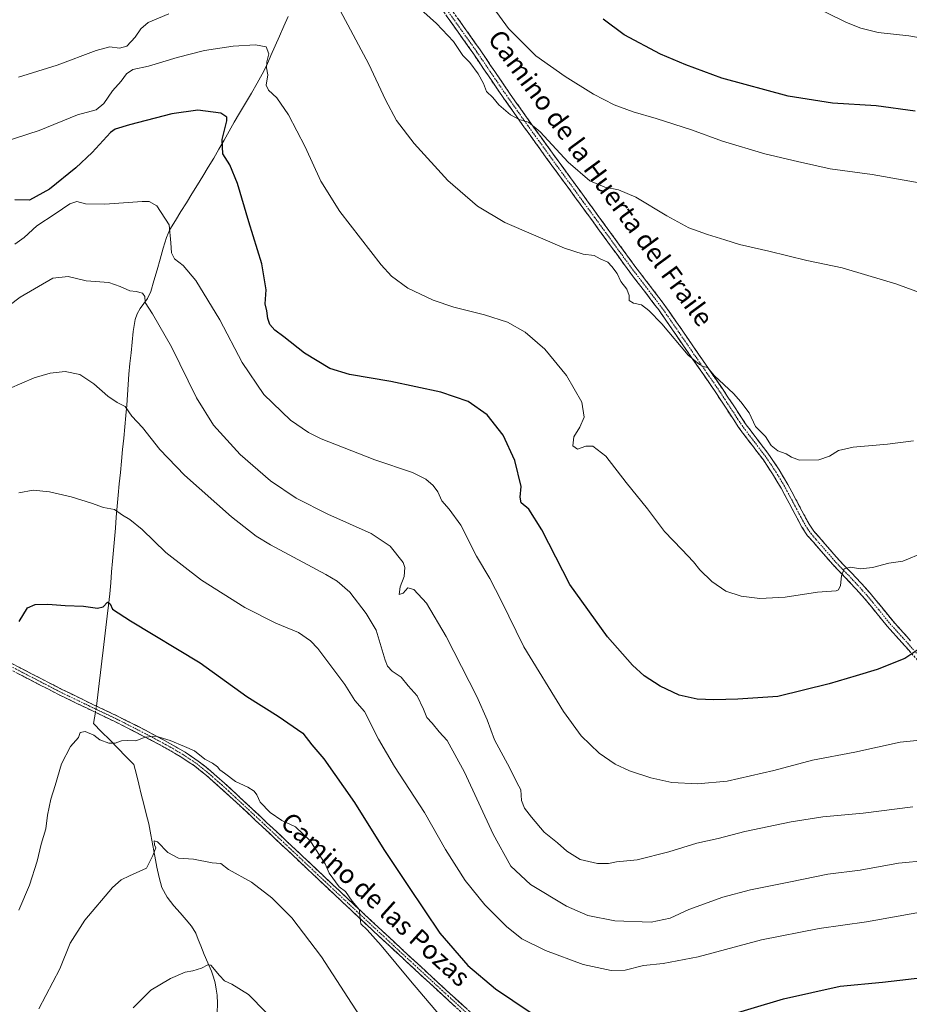
# Model space of a CAD drawing. Units: metres. Extents: x 542722 to 546156, y 4714693 to 4717020.
# Drawn here: x 543185 to 543565, y 4715614 to 4716034 of the extents above; entities that cross this region are included whole.
import ezdxf
from ezdxf.enums import TextEntityAlignment as Align

# ---------------------------------------------------------------- set-up
doc = ezdxf.new("R2010")
doc.units = ezdxf.units.M
doc.header["$MEASUREMENT"] = 0
doc.linetypes.add('TRAZO_Y_PUNTO', pattern=[1, 0.5, -0.25, 0, -0.25])
doc.linetypes.add('TRAZOSX2', pattern=[1.5, 1, -0.5])
for name, color, linetype, lineweight in [('Camino', 19, 'TRAZOSX2', 0), ('Camino Cxs', 19, 'Continuous', 0), ('Camino eje', 19, 'TRAZO_Y_PUNTO', 0), ('Corriente natural lineal', 142, 'Continuous', 13), ('Corriente natural lineal oculto', 19, 'TRAZO_Y_PUNTO', 13), ('Curva de nivel maestra', 36, 'Continuous', 30), ('Curva de nivel normal', 36, 'Continuous', 0), ('Texto cartográfico', 19, 'Continuous', 0)]:
    doc.layers.add(name, color=color, linetype=linetype, lineweight=lineweight)
doc.styles.add('Arial', font='txt', dxfattribs={"height": 0.2})

# ---------------------------------------------------------------- blocks, each defined once
blk = doc.blocks.new('*U188')
at = {"layer": 'Curva de nivel normal', "color": 36, "linetype": 'Continuous', "lineweight": 0}
blk.add_polyline3d([(543572.29, 4715727.12, 770), (543560.98, 4715726, 770), (543541.57, 4715721.76, 770), (543523.56, 4715718.24, 770), (543507.04, 4715713.92, 770), (543487.09, 4715709.34, 770), (543474.46, 4715708.21, 770), (543463.49, 4715708.8, 770), (543454.54, 4715710.76, 770), (543445.44, 4715713.83, 770), (543439.27, 4715716.62, 770), (543432.56, 4715721.28, 770), (543424.87, 4715728.7, 770), (543417.24, 4715739.08, 770), (543400.33, 4715766.62, 770), (543390.7, 4715786.37, 770), (543385.86, 4715795.81, 770), (543380.16, 4715805.3, 770), (543373.43, 4715818.49, 770), (543368.55, 4715825.35, 770), (543365.37, 4715828.85, 770), (543363.59, 4715832.74, 770), (543361.6, 4715835.41, 770), (543358.57, 4715838.1, 770), (543352.78, 4715840.96, 770), (543336.8, 4715846.37, 770), (543313.86, 4715855.36, 770), (543308.48, 4715857.98, 770), (543300.73, 4715863.27, 770), (543289.43, 4715874.26, 770), (543280.12, 4715887.97, 770), (543270.61, 4715906.08, 770), (543260.43, 4715922.92, 770), (543254.97, 4715929.23, 770), (543251.33, 4715932.18, 770), (543250, 4715934.6, 770), (543249.74, 4715938.94, 770), (543248.96, 4715946.59, 770), (543243.68, 4715954.7, 770), (543240.49, 4715956.62, 770), (543237.46, 4715956.63, 770), (543221.48, 4715955.39, 770), (543213.23, 4715955.6, 770), (543209.59, 4715956.5, 770), (543206.58, 4715955.54, 770), (543200.42, 4715951.31, 770), (543192.56, 4715946.18, 770), (543187.16, 4715941.22, 770), (543183.16, 4715938.34, 770)], dxfattribs=at)
blk = doc.blocks.new('*U190')
at = {"layer": 'Curva de nivel normal', "color": 36, "linetype": 'Continuous', "lineweight": 0}
blk.add_polyline3d([(543731.02, 4716034.98, 805), (543727.47, 4716033.97, 805), (543720.76, 4716034.05, 805), (543713.6, 4716032.8, 805), (543708.03, 4716029.48, 805), (543696.58, 4716023.27, 805), (543682.77, 4716018.75, 805), (543669.3, 4716017.68, 805), (543658.82, 4716019.13, 805), (543650.3, 4716019.58, 805), (543632.47, 4716019.4, 805), (543605.72, 4716020.99, 805), (543584.85, 4716023.6, 805), (543564.63, 4716027.17, 805), (543551.57, 4716028.64, 805), (543544.14, 4716030.46, 805), (543538.09, 4716032.96, 805), (543510.58, 4716046.61, 805)], dxfattribs=at)
blk = doc.blocks.new('*U192')
at = {"layer": 'Curva de nivel normal', "color": 36, "linetype": 'Continuous', "lineweight": 0}
blk.add_polyline3d([(543193.44, 4715612.31, 740), (543202.31, 4715629.39, 740), (543206.78, 4715640.28, 740), (543213, 4715650.07, 740), (543224.81, 4715663.97, 740), (543228.48, 4715667.29, 740), (543232.14, 4715669.04, 740), (543239.32, 4715672.22, 740), (543242.04, 4715677.69, 740), (543243.32, 4715680.97, 740), (543242.69, 4715682.24, 740), (543242.56, 4715683.97, 740), (543244, 4715683.53, 740), (543248.5, 4715678.87, 740), (543252.99, 4715676.5, 740), (543259.4, 4715676.09, 740), (543267.39, 4715674.59, 740), (543270.98, 4715674.18, 740), (543274.35, 4715671.72, 740), (543284.1, 4715666.31, 740), (543292.81, 4715659.63, 740), (543301.4, 4715651.07, 740), (543314.01, 4715634.5, 740), (543331.8, 4715606.98, 740)], dxfattribs=at)
blk = doc.blocks.new('*U197')
at = {"layer": 'Curva de nivel normal', "color": 36, "linetype": 'Continuous', "lineweight": 0}
blk.add_polyline3d([(543566.28, 4715698.37, 765), (543545.11, 4715695.75, 765), (543527.98, 4715694.1, 765), (543514.47, 4715691.98, 765), (543494.7, 4715687.88, 765), (543483.21, 4715684.92, 765), (543474.18, 4715682.94, 765), (543462.26, 4715679.28, 765), (543448.67, 4715675.8, 765), (543439.93, 4715674.9, 765), (543436.42, 4715674.26, 765), (543431.83, 4715674.31, 765), (543424.45, 4715675.96, 765), (543418.65, 4715679.49, 765), (543414.72, 4715683.03, 765), (543408.96, 4715687.66, 765), (543403.68, 4715693.99, 765), (543400.61, 4715697.78, 765), (543399.41, 4715701.13, 765), (543399.1, 4715705.69, 765), (543397.38, 4715708.77, 765), (543394.41, 4715714.84, 765), (543387.84, 4715727.01, 765), (543384.71, 4715735.54, 765), (543380.29, 4715745.45, 765), (543367.17, 4715770.99, 765), (543358.76, 4715785.2, 765), (543353.46, 4715791.09, 765), (543350.91, 4715791.83, 765), (543348.81, 4715789.52, 765), (543347.13, 4715789.02, 765), (543347.54, 4715792.27, 765), (543349.25, 4715796.62, 765), (543349.53, 4715800.41, 765), (543348.81, 4715802.64, 765), (543343.29, 4715809.63, 765), (543335.22, 4715814.97, 765), (543316.74, 4715823.17, 765), (543303.16, 4715830.06, 765), (543292.28, 4715837.38, 765), (543279.25, 4715848.72, 765), (543267.97, 4715861.11, 765), (543260.7, 4715872.84, 765), (543250.06, 4715894.52, 765), (543241.86, 4715908.67, 765), (543238.71, 4715913.51, 765), (543238.56, 4715916.03, 765), (543237.6, 4715917.41, 765), (543234.98, 4715918.12, 765), (543232.18, 4715918.51, 765), (543228.02, 4715920.28, 765), (543223.28, 4715922.05, 765), (543213.6, 4715922.76, 765), (543205.96, 4715924.53, 765), (543199.42, 4715923.83, 765), (543185.45, 4715915.76, 765), (543160.64, 4715897.07, 765)], dxfattribs=at)
blk = doc.blocks.new('*U202')
at = {"layer": 'Curva de nivel normal', "color": 36, "linetype": 'Continuous', "lineweight": 0}
blk.add_polyline3d([(543184.82, 4715654.39, 745), (543189.41, 4715664.97, 745), (543192.61, 4715675.3, 745), (543194.44, 4715682.48, 745), (543196.4, 4715689.03, 745), (543197.15, 4715694.87, 745), (543198.51, 4715701.65, 745), (543200.37, 4715707.48, 745), (543203.05, 4715716.77, 745), (543206.87, 4715724.07, 745), (543210.33, 4715728.03, 745), (543210.99, 4715730.09, 745), (543213.18, 4715730.58, 745), (543216.83, 4715728.9, 745), (543219.38, 4715727.01, 745), (543223.24, 4715725.52, 745), (543225.94, 4715725.5, 745), (543228.64, 4715726.52, 745), (543231.14, 4715726.76, 745), (543234.81, 4715726.6, 745), (543238.81, 4715728.12, 745), (543243.26, 4715728.5, 745), (543249.49, 4715726.75, 745), (543255.59, 4715724.08, 745), (543259.83, 4715722.32, 745), (543264.23, 4715718.72, 745), (543267.52, 4715717.01, 745), (543269.64, 4715715.46, 745), (543270.68, 4715714.17, 745), (543272.62, 4715712.78, 745), (543277.36, 4715709.18, 745), (543282.6, 4715706.76, 745), (543285.3, 4715705.12, 745), (543286.38, 4715703.54, 745), (543287.86, 4715700.35, 745), (543292.16, 4715695.99, 745), (543297.12, 4715692.62, 745), (543302.92, 4715689.88, 745), (543309.18, 4715683.84, 745), (543315.51, 4715674.14, 745), (543317.31, 4715670.14, 745), (543321.5, 4715664.3, 745), (543324.28, 4715662.35, 745), (543327.08, 4715658.18, 745), (543330.22, 4715654.48, 745), (543330.35, 4715651.91, 745), (543330.84, 4715648.45, 745), (543333.44, 4715645.94, 745), (543339.44, 4715639.28, 745), (543352.01, 4715624.23, 745), (543366.3, 4715607.33, 745)], dxfattribs=at)
blk = doc.blocks.new('*U205')
at = {"layer": 'Curva de nivel normal', "color": 36, "linetype": 'Continuous', "lineweight": 0}
blk.add_polyline3d([(543184.82, 4715832.28, 755), (543190.93, 4715833.48, 755), (543197.99, 4715832.7, 755), (543207.2, 4715830.58, 755), (543215.88, 4715827.94, 755), (543221.03, 4715826.12, 755), (543225.74, 4715825.14, 755), (543229.02, 4715822.84, 755), (543232.19, 4715821, 755), (543237.46, 4715816.72, 755), (543247.6, 4715806.85, 755), (543262.83, 4715795.06, 755), (543281.31, 4715783.37, 755), (543294.47, 4715776.72, 755), (543304.13, 4715772.69, 755), (543309.24, 4715769.23, 755), (543312.38, 4715765.9, 755), (543323.98, 4715750.54, 755), (543328.24, 4715743.74, 755), (543332.33, 4715739.12, 755), (543338.38, 4715727.32, 755), (543345.21, 4715715.6, 755), (543357.95, 4715695.95, 755), (543366.96, 4715680.23, 755), (543375.36, 4715667.03, 755), (543383.77, 4715656.62, 755), (543392.98, 4715647.38, 755), (543399.52, 4715642.18, 755), (543409.56, 4715637.08, 755), (543425.7, 4715631.23, 755), (543437.66, 4715628.65, 755), (543443.6, 4715628.73, 755), (543451.34, 4715630.69, 755), (543459.76, 4715631.6, 755), (543474.8, 4715634.48, 755), (543501.79, 4715641.64, 755), (543526.31, 4715646.55, 755), (543546.63, 4715649.37, 755), (543569.64, 4715653.55, 755)], dxfattribs=at)
blk = doc.blocks.new('*U207')
at = {"layer": 'Curva de nivel normal', "color": 36, "linetype": 'Continuous', "lineweight": 0}
blk.add_polyline3d([(543572.32, 4715675.51, 760), (543560.17, 4715674.45, 760), (543543.89, 4715671.45, 760), (543530.11, 4715669.75, 760), (543514.2, 4715666.39, 760), (543497.12, 4715663, 760), (543485.21, 4715659.82, 760), (543470.79, 4715654.66, 760), (543462.79, 4715650.96, 760), (543454.65, 4715649.18, 760), (543439.23, 4715649.79, 760), (543427.67, 4715652.1, 760), (543418.52, 4715656, 760), (543403.13, 4715665.28, 760), (543394.76, 4715673.06, 760), (543387.24, 4715686.81, 760), (543374.96, 4715713.2, 760), (543367.58, 4715726.67, 760), (543364.23, 4715730.37, 760), (543361.26, 4715734.08, 760), (543358.98, 4715736.46, 760), (543357.6, 4715740.04, 760), (543354.79, 4715745.78, 760), (543350.97, 4715750.08, 760), (543348.03, 4715753.7, 760), (543344.12, 4715756.24, 760), (543342.14, 4715758.41, 760), (543341.14, 4715760.96, 760), (543337.31, 4715773.81, 760), (543333.06, 4715780.83, 760), (543326.1, 4715789.92, 760), (543320.68, 4715794.62, 760), (543315.8, 4715797.48, 760), (543292.24, 4715810.18, 760), (543286.17, 4715813.89, 760), (543275.62, 4715822.03, 760), (543255.51, 4715839.83, 760), (543245.04, 4715850.82, 760), (543237.55, 4715860.17, 760), (543233.08, 4715865.02, 760), (543230.21, 4715869.15, 760), (543226.83, 4715870.91, 760), (543222.82, 4715873.51, 760), (543216.9, 4715878.84, 760), (543210.81, 4715882.82, 760), (543204.69, 4715884, 760), (543198.24, 4715883.37, 760), (543191.4, 4715881.34, 760), (543180.88, 4715876.8, 760)], dxfattribs=at)
blk = doc.blocks.new('*U209')
at = {"layer": 'Curva de nivel maestra', "color": 36, "linetype": 'Continuous', "lineweight": 30}
for points in [[(543185, 4715777.47, 750), (543188.56, 4715783.23, 750), (543191.79, 4715784.64, 750), (543197.18, 4715784.81, 750), (543204.64, 4715784.24, 750), (543212.51, 4715783.99, 750), (543218.44, 4715783.1, 750), (543220.88, 4715783.75, 750), (543222.64, 4715785.69, 750), (543223.81, 4715784.97, 750), (543224.82, 4715782.64, 750), (543232.43, 4715777.68, 750), (543262.24, 4715759.8, 750), (543282.18, 4715745.44, 750), (543295.55, 4715737.04, 750), (543306.09, 4715729.78, 750), (543309.89, 4715724.8, 750), (543315.05, 4715718.92, 750), (543328.08, 4715700.21, 750), (543340.64, 4715680.24, 750), (543351.19, 4715664.43, 750), (543364.54, 4715644.47, 750), (543376.38, 4715630.72, 750), (543388.24, 4715620.76, 750), (543403.08, 4715610.77, 750)], [(543484.93, 4715608.66, 750), (543511.09, 4715616.58, 750), (543535.33, 4715621.86, 750), (543553.42, 4715623.67, 750), (543574.26, 4715626, 750)]]:
    blk.add_polyline3d(points, dxfattribs=at)
blk = doc.blocks.new('*U211')
at = {"layer": 'Curva de nivel maestra', "color": 36, "linetype": 'Continuous', "lineweight": 30}
blk.add_polyline3d([(543567.3, 4715995.07, 800), (543550.75, 4715997.41, 800), (543532.02, 4715998.54, 800), (543513.08, 4716001.5, 800), (543484.78, 4716009.11, 800), (543469.42, 4716014.91, 800), (543458.69, 4716019.36, 800), (543443.22, 4716027.69, 800), (543434.22, 4716034.35, 800)], dxfattribs=at)

msp = doc.modelspace()

# ---------------------------------------------------------------- linework, layer by layer
at = {"layer": 'Camino', "color": 19, "linetype": 'TRAZOSX2', "lineweight": 0}
for points in [[(543570.37, 4715758.65), (543562.95, 4715767.07), (543555.42, 4715775.39), (543550.54, 4715781.42), (543545.61, 4715787.41), (543541.73, 4715791.71), (543537.77, 4715795.94), (543535.02, 4715798.72), (543532.32, 4715801.55), (543529.34, 4715804.97), (543526.38, 4715808.4), (543523.9, 4715811.22), (543521.44, 4715814.05), (543519.03, 4715817.65), (543516.97, 4715821.5), (543513.57, 4715827.9), (543510.13, 4715834.29), (543506.48, 4715840.39), (543502.56, 4715846.34), (543497.31, 4715853.19), (543492.11, 4715860.06), (543487.19, 4715867.59), (543482.24, 4715875.09), (543477.37, 4715882.16), (543472.49, 4715889.23), (543465.22, 4715899.77), (543457.92, 4715910.29), (543451.78, 4715918.38), (543445.57, 4715926.4), (543437.39, 4715937.63), (543429.21, 4715948.85), (543419.56, 4715962.04), (543409.92, 4715975.23), (543400.69, 4715988.01), (543391.56, 4716000.9), (543385.26, 4716010.11), (543379, 4716019.34), (543371.98, 4716029.26), (543364.91, 4716039.15)], [(543367.6, 4716041.02), (543374.65, 4716031.16), (543381.7, 4716021.21), (543387.97, 4716011.95), (543394.25, 4716002.77), (543403.35, 4715989.92), (543412.57, 4715977.16), (543422.21, 4715963.97), (543431.95, 4715950.65), (543448.19, 4715928.37), (543454.38, 4715920.37), (543460.57, 4715912.21), (543467.92, 4715901.63), (543475.19, 4715891.09), (543480.07, 4715884.02), (543484.96, 4715876.92), (543489.93, 4715869.38), (543494.79, 4715861.95), (543499.92, 4715855.17), (543505.23, 4715848.24), (543509.25, 4715842.14), (543512.98, 4715835.91), (543516.46, 4715829.45), (543519.87, 4715823.04), (543521.85, 4715819.34), (543524.05, 4715816.04), (543526.37, 4715813.38), (543528.85, 4715810.55), (543531.82, 4715807.12), (543534.74, 4715803.76), (543537.38, 4715801), (543540.14, 4715798.21), (543544.15, 4715793.92), (543548.1, 4715789.55), (543553.08, 4715783.49), (543557.91, 4715777.52), (543565.39, 4715769.25)], [(543177, 4715762.05), (543189.97, 4715755.34), (543202.95, 4715748.63), (543215.07, 4715742.75), (543227.24, 4715736.96), (543234.99, 4715733.05), (543242.71, 4715729.04), (543249.31, 4715725.47), (543255.8, 4715721.68), (543261.39, 4715717.94), (543266.65, 4715713.73), (543272.42, 4715708.63), (543278.1, 4715703.44), (543290.44, 4715691.9), (543302.76, 4715680.35), (543315.44, 4715668.4), (543328.14, 4715656.46), (543341.46, 4715644.05), (543354.82, 4715631.68), (543368.9, 4715618.72), (543383.02, 4715605.79)], [(543381.27, 4715603.88), (543367.15, 4715616.81), (543353.07, 4715629.77), (543339.69, 4715642.15), (543326.36, 4715654.57), (543300.99, 4715678.46), (543288.67, 4715690.01), (543276.34, 4715701.54), (543270.69, 4715706.71), (543264.98, 4715711.75), (543259.86, 4715715.84), (543254.42, 4715719.48), (543248.04, 4715723.21), (543241.5, 4715726.75), (543233.81, 4715730.74), (543226.1, 4715734.64), (543213.95, 4715740.42), (543201.79, 4715746.31), (543175.81, 4715759.75)]]:
    msp.add_lwpolyline(points, dxfattribs=at)
at = {"layer": 'Camino Cxs', "color": 19, "linetype": 'Continuous', "lineweight": 0}
for points in [[(543565.42, 4715764.26, 775.05), (543562.95, 4715767.07, 775.48), (543560.44, 4715769.84, 775.87), (543557.93, 4715772.62, 776.19), (543555.42, 4715775.39, 776.57), (543552.98, 4715778.41, 777.02), (543550.54, 4715781.42, 777.47), (543548.08, 4715784.42, 777.99), (543545.61, 4715787.41, 778.42), (543543.67, 4715789.56, 778.8), (543541.73, 4715791.71, 779.06), (543539.75, 4715793.83, 779.33), (543537.77, 4715795.94, 779.68), (543535.02, 4715798.72, 780.12), (543532.32, 4715801.55, 780.62), (543529.34, 4715804.97, 781.2), (543526.38, 4715808.4, 781.45), (543523.9, 4715811.22, 781.85), (543521.44, 4715814.05, 782.08), (543519.03, 4715817.65, 782.33), (543516.97, 4715821.5, 782.6), (543515.27, 4715824.7, 782.73), (543513.57, 4715827.9, 782.95), (543511.85, 4715831.1, 783.14), (543510.13, 4715834.29, 783.18), (543508.31, 4715837.34, 783.25), (543506.48, 4715840.39, 783.38), (543504.52, 4715843.37, 783.42), (543502.56, 4715846.34, 783.54), (543499.94, 4715849.77, 783.64), (543497.31, 4715853.19, 783.8), (543494.71, 4715856.63, 783.88), (543492.11, 4715860.06, 784.05), (543489.65, 4715863.83, 784.08), (543487.19, 4715867.59, 784.16), (543484.72, 4715871.34, 784.21), (543482.24, 4715875.09, 784.32), (543479.81, 4715878.63, 784.53), (543477.37, 4715882.16, 784.7), (543474.93, 4715885.7, 784.76), (543472.49, 4715889.23, 784.9), (543470.07, 4715892.74, 784.9), (543467.64, 4715896.26, 785.03), (543465.22, 4715899.77, 785.03), (543462.79, 4715903.28, 785.14), (543460.35, 4715906.78, 785.22), (543457.92, 4715910.29, 785.38), (543455.87, 4715912.99, 785.47), (543453.83, 4715915.68, 785.45), (543451.78, 4715918.38, 785.82), (543449.71, 4715921.05, 785.77), (543447.64, 4715923.73, 785.89), (543445.57, 4715926.4, 785.98), (543442.84, 4715930.14, 786.04), (543440.12, 4715933.89, 786.24), (543437.39, 4715937.63, 786.52), (543434.66, 4715941.37, 786.71), (543431.94, 4715945.11, 787.02), (543429.21, 4715948.85, 787.09), (543426.8, 4715952.15, 787.37), (543424.39, 4715955.45, 787.65), (543421.97, 4715958.74, 788.05), (543419.56, 4715962.04, 788.25), (543417.15, 4715965.34, 788.56), (543414.74, 4715968.64, 788.63), (543412.33, 4715971.93, 788.86), (543409.92, 4715975.23, 789.08), (543407.61, 4715978.43, 789.23), (543405.31, 4715981.62, 789.38), (543403, 4715984.82, 789.6), (543400.69, 4715988.01, 789.72), (543398.41, 4715991.23, 789.88), (543396.13, 4715994.46, 790.04), (543393.84, 4715997.68, 790.19), (543391.56, 4716000.9, 790.38), (543389.46, 4716003.97, 790.55), (543387.36, 4716007.04, 790.7), (543385.26, 4716010.11, 790.63), (543383.17, 4716013.19, 790.73), (543381.09, 4716016.26, 790.83), (543379, 4716019.34, 790.94), (543376.66, 4716022.65, 791.18), (543374.32, 4716025.95, 791.02), (543371.98, 4716029.26, 791.34), (543369.62, 4716032.56, 791.29), (543367.27, 4716035.85, 791.47)], [(543372.3, 4716034.45, 791.89), (543374.65, 4716031.16, 791.96), (543377, 4716027.84, 791.65), (543379.35, 4716024.53, 791.65), (543381.7, 4716021.21, 791.44), (543383.79, 4716018.12, 791.24), (543385.88, 4716015.04, 791.12), (543387.97, 4716011.95, 791.25), (543390.06, 4716008.89, 790.99), (543392.16, 4716005.83, 790.86), (543394.25, 4716002.77, 790.83), (543396.53, 4715999.56, 790.55), (543398.8, 4715996.35, 790.63), (543401.08, 4715993.13, 790.19), (543403.35, 4715989.92, 790.14), (543405.66, 4715986.73, 789.8), (543407.96, 4715983.54, 789.8), (543410.27, 4715980.35, 789.58), (543412.57, 4715977.16, 789.42), (543414.98, 4715973.86, 789.15), (543417.39, 4715970.57, 789.01), (543419.8, 4715967.27, 788.73), (543422.21, 4715963.97, 788.53), (543424.65, 4715960.64, 788.4), (543427.08, 4715957.31, 788.09), (543429.52, 4715953.98, 787.89), (543431.95, 4715950.65, 787.68), (543434.66, 4715946.94, 787.33), (543437.36, 4715943.22, 787.13), (543440.07, 4715939.51, 786.84), (543442.78, 4715935.8, 786.73), (543445.48, 4715932.08, 786.38), (543448.19, 4715928.37, 786.38), (543450.25, 4715925.7, 786.15), (543452.32, 4715923.04, 786.04), (543454.38, 4715920.37, 785.94), (543456.44, 4715917.65, 785.55), (543458.51, 4715914.93, 785.76), (543460.57, 4715912.21, 785.6), (543463.02, 4715908.68, 785.54), (543465.47, 4715905.16, 785.34), (543467.92, 4715901.63, 785.38), (543470.34, 4715898.12, 785.53), (543472.77, 4715894.6, 785.34), (543475.19, 4715891.09, 785.21), (543477.63, 4715887.56, 785.04), (543480.07, 4715884.02, 784.97), (543482.52, 4715880.47, 784.89), (543484.96, 4715876.92, 784.77), (543487.45, 4715873.15, 784.65), (543489.93, 4715869.38, 784.51), (543492.36, 4715865.67, 784.48), (543494.79, 4715861.95, 784.36), (543497.36, 4715858.56, 784.24), (543499.92, 4715855.17, 784.15), (543502.58, 4715851.71, 784.04), (543505.23, 4715848.24, 783.82), (543507.24, 4715845.19, 783.72), (543509.25, 4715842.14, 783.58), (543511.12, 4715839.03, 783.34), (543512.98, 4715835.91, 783.29), (543514.72, 4715832.68, 783.16), (543516.46, 4715829.45, 782.95), (543518.17, 4715826.25, 782.91), (543519.87, 4715823.04, 782.6), (543521.85, 4715819.34, 782.29), (543524.05, 4715816.04, 782.02), (543526.37, 4715813.38, 781.66), (543528.85, 4715810.55, 781.69), (543531.82, 4715807.12, 781.21), (543534.74, 4715803.76, 780.46), (543537.38, 4715801, 780.02), (543540.14, 4715798.21, 779.62), (543542.15, 4715796.07, 779.28), (543544.15, 4715793.92, 778.77), (543546.13, 4715791.74, 778.41), (543548.1, 4715789.55, 778.15), (543550.59, 4715786.52, 777.73), (543553.08, 4715783.49, 777.29), (543555.5, 4715780.51, 776.88), (543557.91, 4715777.52, 776.47), (543560.4, 4715774.76, 776.12), (543562.9, 4715772.01, 775.85), (543565.39, 4715769.25, 775.51)], [(543181.32, 4715759.81, 750.2), (543185.65, 4715757.58, 749.49), (543189.97, 4715755.34, 748.91), (543194.3, 4715753.1, 748.39), (543198.62, 4715750.87, 747.88), (543202.95, 4715748.63, 747.75), (543206.99, 4715746.67, 747.29), (543211.03, 4715744.71, 746.98), (543215.07, 4715742.75, 746.69), (543219.13, 4715740.82, 746.38), (543223.18, 4715738.89, 746.06), (543227.24, 4715736.96, 745.72), (543231.12, 4715735.01, 745.56), (543234.99, 4715733.05, 745.29), (543238.85, 4715731.05, 745.16), (543242.71, 4715729.04, 745), (543246.01, 4715727.26, 744.92), (543249.31, 4715725.47, 744.86), (543252.56, 4715723.58, 744.7), (543255.8, 4715721.68, 744.54), (543258.6, 4715719.81, 744.54), (543261.39, 4715717.94, 744.27), (543264.02, 4715715.84, 744.48), (543266.65, 4715713.73, 744.4), (543269.54, 4715711.18, 744.45), (543272.42, 4715708.63, 744.44), (543275.26, 4715706.04, 744.47), (543278.1, 4715703.44, 744.42), (543281.19, 4715700.56, 744.36), (543284.27, 4715697.67, 744.24), (543287.36, 4715694.79, 744.27), (543290.44, 4715691.9, 744.26), (543293.52, 4715689.01, 744.27), (543296.6, 4715686.13, 744.22), (543299.68, 4715683.24, 744.03), (543302.76, 4715680.35, 744.17), (543305.93, 4715677.36, 744.15), (543309.1, 4715674.38, 744.27), (543312.27, 4715671.39, 744.38), (543315.44, 4715668.4, 744.61), (543318.62, 4715665.42, 744.71), (543321.79, 4715662.43, 744.71), (543324.97, 4715659.45, 744.85), (543328.14, 4715656.46, 745.06), (543331.47, 4715653.36, 744.86), (543334.8, 4715650.26, 745.32), (543338.13, 4715647.15, 745.35), (543341.46, 4715644.05, 745.39), (543344.8, 4715640.96, 745.56), (543348.14, 4715637.87, 745.72), (543351.48, 4715634.77, 745.84), (543354.82, 4715631.68, 745.8), (543358.34, 4715628.44, 746.02), (543361.86, 4715625.2, 746.16), (543365.38, 4715621.96, 746.13), (543368.9, 4715618.72, 746.18), (543372.43, 4715615.49, 746.34), (543375.96, 4715612.26, 746.21)], [(543370.68, 4715613.58, 746.15), (543367.15, 4715616.81, 746.02), (543363.63, 4715620.05, 745.91), (543360.11, 4715623.29, 745.83), (543356.59, 4715626.53, 745.72), (543353.07, 4715629.77, 745.57), (543349.73, 4715632.87, 745.53), (543346.38, 4715635.96, 745.43), (543343.04, 4715639.06, 745.31), (543339.69, 4715642.15, 745.12), (543336.36, 4715645.26, 745.09), (543333.03, 4715648.36, 745.03), (543329.69, 4715651.47, 744.65), (543326.36, 4715654.57, 744.69), (543322.74, 4715657.98, 744.45), (543319.11, 4715661.4, 744.18), (543315.49, 4715664.81, 744.25), (543311.86, 4715668.22, 744.29), (543308.24, 4715671.63, 743.92), (543304.61, 4715675.05, 743.86), (543300.99, 4715678.46, 744.1), (543297.91, 4715681.35, 743.85), (543294.83, 4715684.24, 743.96), (543291.75, 4715687.12, 743.99), (543288.67, 4715690.01, 744.12), (543285.59, 4715692.89, 743.98), (543282.51, 4715695.78, 743.91), (543279.42, 4715698.66, 743.94), (543276.34, 4715701.54, 743.98), (543273.52, 4715704.13, 744.08), (543270.69, 4715706.71, 744.05), (543267.84, 4715709.23, 744.1), (543264.98, 4715711.75, 744.1), (543262.42, 4715713.8, 744.25), (543259.86, 4715715.84, 744.17), (543257.14, 4715717.66, 744.34), (543254.42, 4715719.48, 744.31), (543251.23, 4715721.35, 744.36), (543248.04, 4715723.21, 744.63), (543244.77, 4715724.98, 744.75), (543241.5, 4715726.75, 744.85), (543237.66, 4715728.75, 744.99), (543233.81, 4715730.74, 745.2), (543229.96, 4715732.69, 745.51), (543226.1, 4715734.64, 745.8), (543222.05, 4715736.57, 746.24), (543218, 4715738.49, 746.39), (543213.95, 4715740.42, 746.79), (543209.9, 4715742.38, 747.07), (543205.84, 4715744.35, 747.34), (543201.79, 4715746.31, 747.6), (543197.46, 4715748.55, 748.04), (543193.13, 4715750.79, 748.32), (543188.8, 4715753.03, 749.13), (543184.47, 4715755.27, 749.66)]]:
    msp.add_polyline3d(points, dxfattribs=at)
at = {"layer": 'Camino eje', "color": 19, "linetype": 'TRAZO_Y_PUNTO', "lineweight": 0}
for points in [[(543366.26, 4716040.09), (543373.32, 4716030.21), (543376.83, 4716025.25), (543380.35, 4716020.28), (543383.49, 4716015.65), (543386.62, 4716011.03), (543392.91, 4716001.84), (543402.02, 4715988.97), (543411.25, 4715976.2), (543420.89, 4715963.01), (543425.71, 4715956.41), (543430.58, 4715949.75), (543442.79, 4715933), (543446.88, 4715927.39), (543453.08, 4715919.38), (543459.25, 4715911.25), (543462.92, 4715905.96), (543466.57, 4715900.7), (543473.84, 4715890.16), (543478.72, 4715883.09), (543483.6, 4715876.01), (543486.09, 4715872.24), (543488.56, 4715868.49), (543490.99, 4715864.77), (543493.45, 4715861.01), (543498.62, 4715854.18), (543503.9, 4715847.29), (543507.87, 4715841.27), (543511.56, 4715835.1), (543515.02, 4715828.68), (543516.72, 4715825.47), (543518.42, 4715822.27), (543520.44, 4715818.5), (543521.54, 4715816.85), (543522.75, 4715815.05), (543523.98, 4715813.63), (543525.14, 4715812.3), (543526.38, 4715810.89), (543527.62, 4715809.48), (543529.1, 4715807.76), (543530.58, 4715806.05), (543532.04, 4715804.37), (543533.53, 4715802.66), (543534.88, 4715801.24), (543536.2, 4715799.86), (543538.96, 4715797.08), (543540.94, 4715794.96), (543542.94, 4715792.82), (543544.88, 4715790.67), (543546.86, 4715788.48), (543549.35, 4715785.45), (543551.81, 4715782.46), (543556.67, 4715776.46), (543564.17, 4715768.16), (543567.88, 4715763.95)], [(543176.41, 4715760.9), (543189.38, 4715754.19), (543202.37, 4715747.47), (543208.45, 4715744.53), (543214.51, 4715741.59), (543226.67, 4715735.8), (543230.55, 4715733.85), (543234.4, 4715731.9), (543242.11, 4715727.9), (543248.68, 4715724.34), (543255.11, 4715720.58), (543260.63, 4715716.89), (543263.26, 4715714.79), (543265.82, 4715712.74), (543268.7, 4715710.19), (543271.56, 4715707.67), (543274.4, 4715705.08), (543277.22, 4715702.49), (543289.56, 4715690.96), (543301.88, 4715679.41), (543308.22, 4715673.43), (543320.9, 4715661.49), (543327.25, 4715655.52), (543340.58, 4715643.1), (543347.26, 4715636.92), (543353.95, 4715630.73), (543368.03, 4715617.77), (543382.15, 4715604.84)]]:
    msp.add_lwpolyline(points, dxfattribs=at)
at = {"layer": 'Corriente natural lineal', "color": 142, "linetype": 'Continuous', "lineweight": 13}
for points in [[(543299.8, 4716035.41, 782.78), (543297.96, 4716031.27, 781.98), (543296.12, 4716027.13, 781.15), (543294.28, 4716022.99, 780.63), (543292.45, 4716018.86, 780.05), (543290.61, 4716014.72, 779.82), (543288.71, 4716010.81, 779.08), (543286.62, 4716006.99, 778.31), (543284.07, 4716002.76, 777.7), (543281.53, 4715998.52, 777.43), (543278.98, 4715994.29, 776.38), (543276.79, 4715990.44, 776.56), (543274.6, 4715986.58, 775.89), (543272.42, 4715982.73, 775.09), (543270.23, 4715978.87, 774.63), (543268.04, 4715975.02, 774.24), (543265.7, 4715971.22, 773.88), (543263.37, 4715967.42, 773.12), (543261.03, 4715963.62, 772.97), (543258.7, 4715959.83, 772.23), (543256.36, 4715956.03, 771.97), (543254.02, 4715952.23, 771.35), (543251.69, 4715948.43, 770.64), (543249.35, 4715944.63, 770.17), (543247.81, 4715941.22, 769.53), (543246.49, 4715936.6, 768.81), (543245.17, 4715931.98, 768.42), (543243.84, 4715927.37, 767.81), (543242.52, 4715922.75, 766.83), (543241.2, 4715918.13, 765.69), (543239.74, 4715915.18, 765.18), (543238.2, 4715913.04, 764.77), (543236.65, 4715910.89, 764.5), (543235.3, 4715908.66, 764.25), (543234.48, 4715906.27, 763.92), (543234.07, 4715903.67, 763.62), (543233.66, 4715901.07, 763.28), (543233.19, 4715896.54, 762.68), (543232.72, 4715892.01, 762.09), (543232.25, 4715887.48, 761.58), (543231.78, 4715882.95, 761.15), (543231.48, 4715878.55, 760.9), (543231.18, 4715874.16, 760.5), (543230.87, 4715869.76, 760.09), (543230.57, 4715865.36, 759.67), (543230.09, 4715860.49, 759.19), (543229.62, 4715855.62, 758.63), (543229.14, 4715850.75, 758.05), (543228.66, 4715845.87, 757.46), (543228.18, 4715841, 756.86), (543227.71, 4715836.13, 756.22), (543227.23, 4715831.26, 755.63), (543226.83, 4715826.59, 755.1), (543226.43, 4715821.92, 754.52), (543226.03, 4715817.25, 753.9), (543225.63, 4715812.58, 753.39), (543225.24, 4715807.9, 752.85), (543224.84, 4715803.23, 752.23), (543224.44, 4715798.56, 751.77), (543224.04, 4715793.89, 751.52), (543223.64, 4715789.22, 750.91), (543223.07, 4715784.43, 749.93), (543222.51, 4715779.65, 749.27), (543221.94, 4715774.86, 748.81), (543221.38, 4715770.08, 748.3), (543220.81, 4715765.29, 747.86), (543220.24, 4715760.51, 747.49), (543219.68, 4715755.72, 747.13), (543219.11, 4715750.94, 746.81), (543218.55, 4715746.15, 746.59), (543217.98, 4715741.37, 746.45)], [(543217.55, 4715738.71, 746.42), (543216.72, 4715733.88, 746.4), (543220.17, 4715730.4, 745.92), (543223.62, 4715726.91, 745.36), (543227.06, 4715723.43, 744.51), (543230.51, 4715719.94, 743.4), (543233.96, 4715716.46, 743.17), (543235.01, 4715712.24, 742.55), (543236.07, 4715708.02, 742.43), (543237.12, 4715703.8, 742.27), (543238.17, 4715699.58, 741.84), (543239.23, 4715695.36, 741.37), (543240.28, 4715691.14, 740.87), (543241.15, 4715686.53, 740.36), (543242.03, 4715681.92, 740.08), (543242.9, 4715677.31, 740.04), (543243.77, 4715672.7, 739.67), (543244.7, 4715668.3, 738.98), (543245.94, 4715663.98, 737.8), (543248.11, 4715659.86, 737.72), (543251, 4715656.14, 737.69), (543253.65, 4715653.17, 737.52), (543256.3, 4715650.2, 736.92), (543258.52, 4715647.48, 736.62), (543260.39, 4715644.6, 736.34), (543261.43, 4715641.83, 735.97), (543262.46, 4715639.06, 735.86), (543263.97, 4715635.47, 735.43), (543265.49, 4715631.89, 734.75), (543267, 4715628.3, 734.42), (543267.85, 4715625.79, 734.57), (543268.69, 4715623.28, 734.58), (543269.11, 4715620.7, 734.35), (543269.53, 4715618.12, 734.11), (543269.58, 4715614.59, 733.84), (543269.47, 4715610.61, 733.61)]]:
    msp.add_polyline3d(points, dxfattribs=at)
at = {"layer": 'Corriente natural lineal oculto', "color": 19, "linetype": 'TRAZO_Y_PUNTO', "lineweight": 13}
msp.add_polyline3d([(543217.98, 4715741.37, 746.45), (543217.55, 4715738.71, 746.42)], dxfattribs=at)
at = {"layer": 'Curva de nivel maestra', "color": 36, "linetype": 'Continuous', "lineweight": 30}
msp.add_polyline3d([(543568.48, 4715765.32, 775), (543562.92, 4715761.6, 775), (543551.07, 4715756.95, 775), (543542.17, 4715754.21, 775), (543530.66, 4715750.84, 775), (543508.78, 4715745.53, 775), (543491.62, 4715744.38, 775), (543481.43, 4715744.08, 775), (543474.36, 4715744.35, 775), (543466.67, 4715746.04, 775), (543458.46, 4715749.84, 775), (543451.72, 4715754.22, 775), (543446.68, 4715758.85, 775), (543436.04, 4715770.88, 775), (543420.02, 4715793.19, 775), (543407.98, 4715816.48, 775), (543402.49, 4715825.32, 775), (543399.24, 4715828.09, 775), (543398.85, 4715830.43, 775), (543399.18, 4715835.02, 775), (543396.56, 4715846.04, 775), (543391.5, 4715856.96, 775), (543384.64, 4715865.59, 775), (543376.57, 4715871.21, 775), (543364.87, 4715875.23, 775), (543343.65, 4715879.8, 775), (543325.94, 4715882.76, 775), (543317.54, 4715885.36, 775), (543306.75, 4715891.86, 775), (543297.91, 4715898.89, 775), (543294.12, 4715901.73, 775), (543291.98, 4715904.15, 775), (543291.14, 4715906.61, 775), (543290.74, 4715909.95, 775), (543290, 4715912.95, 775), (543290.35, 4715918.94, 775), (543288.57, 4715929.94, 775), (543282.98, 4715947.94, 775), (543278.15, 4715964.3, 775), (543274.84, 4715972.13, 775), (543271.87, 4715976.96, 775), (543271.64, 4715983.02, 775), (543273.6, 4715990.94, 775), (543273.59, 4715992.54, 775), (543271.03, 4715994.22, 775), (543261.28, 4715995.49, 775), (543250.09, 4715993.89, 775), (543232.14, 4715989.24, 775), (543226, 4715987.47, 775), (543223.9, 4715986, 775), (543216.17, 4715977.51, 775), (543209.24, 4715970.88, 775), (543197.87, 4715961.84, 775), (543189.37, 4715957.2, 775), (543183.21, 4715957.23, 775)], dxfattribs=at)
at = {"layer": 'Curva de nivel normal', "color": 36, "linetype": 'Continuous', "lineweight": 0}
for points in [[(543381.83, 4716046.76, 795), (543393.84, 4716030.4, 795), (543405.5, 4716018.66, 795), (543418.02, 4716009.81, 795), (543430.02, 4716002.28, 795), (543438.83, 4715997.78, 795), (543447.03, 4715994.74, 795), (543456.84, 4715991.98, 795), (543471.91, 4715987.06, 795), (543485.19, 4715982.31, 795), (543503.2, 4715976.82, 795), (543517.1, 4715973.62, 795), (543531.12, 4715970.54, 795), (543548.92, 4715968.01, 795), (543573.82, 4715963.6, 795)], [(543566.63, 4715854.5, 785), (543555.59, 4715853.09, 785), (543540.86, 4715851.78, 785), (543534.69, 4715850.44, 785), (543530.72, 4715847.97, 785), (543526.25, 4715846.33, 785), (543518.05, 4715846.22, 785), (543514.61, 4715847.58, 785), (543512.29, 4715848.98, 785), (543508.74, 4715850.2, 785), (543505.92, 4715852.56, 785), (543503.4, 4715856.28, 785), (543499.16, 4715860.66, 785), (543496.5, 4715866.38, 785), (543492.94, 4715871.11, 785), (543489.8, 4715874.63, 785), (543481.77, 4715882.26, 785), (543478.67, 4715885.76, 785), (543476.93, 4715886.15, 785), (543475.3, 4715887.06, 785), (543470.53, 4715891.02, 785), (543459.17, 4715904.33, 785), (543453.65, 4715910.14, 785), (543450.51, 4715912.45, 785), (543447.2, 4715913.14, 785), (543445.34, 4715914.4, 785), (543445.33, 4715916.44, 785), (543444.33, 4715919.23, 785), (543441.73, 4715922.38, 785), (543440.14, 4715925.88, 785), (543437.94, 4715928.84, 785), (543436.19, 4715930.66, 785), (543432.86, 4715932.04, 785), (543430.29, 4715933.57, 785), (543425.71, 4715934.09, 785), (543417.72, 4715936.64, 785), (543392.17, 4715947.61, 785), (543380.54, 4715954.61, 785), (543367.93, 4715965.5, 785), (543353.58, 4715981.32, 785), (543345.99, 4715991.12, 785), (543341.31, 4715999.91, 785), (543334.24, 4716015.06, 785), (543321.99, 4716037.99, 785)], [(543576.16, 4715915.17, 790), (543559.04, 4715921.5, 790), (543547.18, 4715925.01, 790), (543536.14, 4715928.29, 790), (543521.17, 4715931.33, 790), (543504.94, 4715935.43, 790), (543492.38, 4715938.2, 790), (543486.12, 4715940.27, 790), (543478.79, 4715942.42, 790), (543470.79, 4715945.38, 790), (543461.38, 4715950.43, 790), (543448.15, 4715958.38, 790), (543440.71, 4715961.48, 790), (543434.84, 4715962.68, 790), (543428.58, 4715965.42, 790), (543419.24, 4715973.39, 790), (543407.34, 4715986.22, 790), (543402.4, 4715990.46, 790), (543398.35, 4715991.56, 790), (543394.67, 4715993.48, 790), (543389.68, 4715997.81, 790), (543387.05, 4716000.86, 790), (543384.38, 4716003.51, 790), (543383.11, 4716006.91, 790), (543380.9, 4716011.04, 790), (543377.3, 4716015.77, 790), (543374.36, 4716018.83, 790), (543370.28, 4716024.74, 790), (543363.01, 4716032.47, 790), (543354.94, 4716039.77, 790)], [(543248.88, 4716036.55, 785), (543240.07, 4716032.84, 785), (543236.88, 4716030.23, 785), (543234.44, 4716026.66, 785), (543230.89, 4716022.78, 785), (543227.83, 4716021.95, 785), (543223.74, 4716022.51, 785), (543217.9, 4716021, 785), (543201.25, 4716014.77, 785), (543184.72, 4716009.53, 785)], [(543571.09, 4715806.92, 780), (543562.02, 4715803.15, 780), (543556.06, 4715802.39, 780), (543549.11, 4715800.42, 780), (543544.05, 4715799.89, 780), (543539.75, 4715800.59, 780), (543537.04, 4715799.88, 780), (543535.85, 4715796.9, 780), (543535.44, 4715792.75, 780), (543534.69, 4715791, 780), (543533.62, 4715790.56, 780), (543525.64, 4715789.95, 780), (543511.83, 4715787.77, 780), (543501.11, 4715787.27, 780), (543493.05, 4715788.24, 780), (543486.52, 4715790.32, 780), (543480.61, 4715794.44, 780), (543475.39, 4715799.46, 780), (543472.72, 4715802.85, 780), (543467.8, 4715808.21, 780), (543460.36, 4715815.86, 780), (543453.13, 4715825.43, 780), (543444.07, 4715836.66, 780), (543435.4, 4715847.92, 780), (543429.82, 4715852.2, 780), (543426.78, 4715852.27, 780), (543423.19, 4715850.94, 780), (543421.2, 4715852.39, 780), (543421.68, 4715856.22, 780), (543424.18, 4715860.28, 780), (543426.07, 4715864.54, 780), (543425.12, 4715871, 780), (543418.55, 4715882.37, 780), (543409.28, 4715893.64, 780), (543400.97, 4715900.9, 780), (543393.4, 4715905.07, 780), (543383.62, 4715908.29, 780), (543370.47, 4715911.53, 780), (543361.68, 4715914.54, 780), (543350.86, 4715919.62, 780), (543343.94, 4715924.7, 780), (543339.42, 4715929.57, 780), (543321.84, 4715952.32, 780), (543313.79, 4715965.2, 780), (543307.01, 4715979.93, 780), (543299.88, 4715993.48, 780), (543294.89, 4716000.76, 780), (543291.35, 4716003.99, 780), (543290.41, 4716006.2, 780), (543291.06, 4716010.52, 780), (543290.5, 4716013.63, 780), (543290.61, 4716016.07, 780), (543291.6, 4716019.51, 780), (543290.36, 4716022.5, 780), (543285.81, 4716023.37, 780), (543276.29, 4716022.78, 780), (543264.08, 4716020.99, 780), (543252.36, 4716018.04, 780), (543240.16, 4716014.28, 780), (543233.48, 4716012.84, 780), (543230.81, 4716011.06, 780), (543228.48, 4716007.82, 780), (543224.81, 4716003.71, 780), (543221.14, 4715998.3, 780), (543217.9, 4715995.62, 780), (543209.84, 4715993.54, 780), (543193.58, 4715986.91, 780), (543172.82, 4715980.22, 780)], [(543290.31, 4715610.84, 735), (543282.88, 4715618.36, 735), (543275.76, 4715622.72, 735), (543272.6, 4715624.15, 735), (543270.42, 4715626.46, 735), (543266.81, 4715630.85, 735), (543265.48, 4715630.98, 735), (543262.81, 4715629.65, 735), (543259.14, 4715628.4, 735), (543255.81, 4715627.9, 735), (543249.53, 4715625.14, 735), (543241.2, 4715620.2, 735), (543238.44, 4715617.54, 735), (543233.66, 4715612.7, 735)]]:
    msp.add_polyline3d(points, dxfattribs=at)

# ---------------------------------------------------------------- block references
at = {"layer": 'Curva de nivel maestra', "color": 36, "linetype": 'Continuous', "lineweight": 30}
for name in ['*U211', '*U209']:
    msp.add_blockref(name, (0, 0), dxfattribs=at)
at = {"layer": 'Curva de nivel normal', "color": 36, "linetype": 'Continuous', "lineweight": 0}
for name in ['*U190', '*U188', '*U197', '*U207', '*U205', '*U202', '*U192']:
    msp.add_blockref(name, (0, 0), dxfattribs=at)

# ---------------------------------------------------------------- texts
at = {"layer": 'Texto cartográfico', "color": 19, "linetype": 'Continuous', "lineweight": 0, "style": 'Arial'}
for s, rotation, p in [('Camino de la Huerta del Fraile', -53.7237, (543433.16, 4715966.56)), ('Camino de las Pozas', -42.2074, (543337.08, 4715658.98))]:
    msp.add_text(s, height=8, rotation=rotation, dxfattribs=at).set_placement(p, align=Align.MIDDLE_CENTER)

doc.saveas('drawing.dxf')
